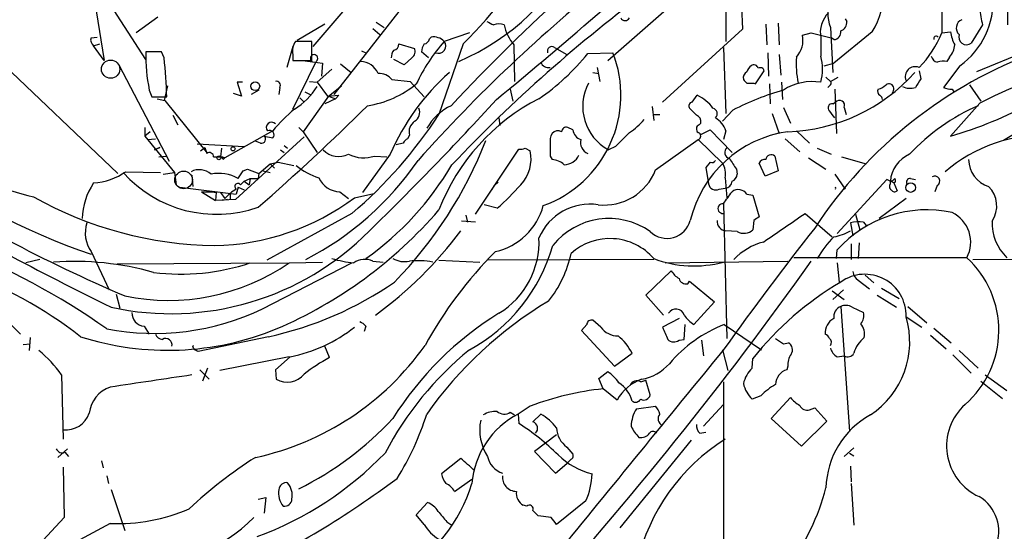
# Model space of a CAD drawing. Extents: x 9 to 1032, y 1429 to 2328.
# Drawn here: x 297 to 393, y 2088 to 2138 of the extents above; entities that cross this region are included whole.
import ezdxf

# ---------------------------------------------------------------- set-up
doc = ezdxf.new("R2010")
doc.units = 0
doc.header["$MEASUREMENT"] = 0
doc.layers.add('MAIN', color=5, linetype='CONTINUOUS')

msp = doc.modelspace()

# ---------------------------------------------------------------- linework, layer by layer
at = {"layer": 'MAIN'}
for p, q in [((366.0987, 2163.2134), (366.0987, 2136.2048)), ((354.584, 2134.3421), (362.8813, 2141.6234)), ((387.096, 2141.2001), (387.096, 2137.0514)), ((309.626, 2134.4268), (305.816, 2140.3534)), ((330.2847, 2140.8614), (325.882, 2135.6968)), ((335.1953, 2140.3534), (327.914, 2131.0401)), ((367.6227, 2139.5914), (367.7073, 2137.3901)), ((304.8, 2139.1681), (305.562, 2134.3421)), ((310.8113, 2138.5754), (308.6947, 2137.0514)), ((377.698, 2138.4061), (377.8673, 2138.1521)), ((327.0673, 2137.8981), (324.358, 2136.2894)), ((331.724, 2137.4748), (332.4013, 2136.8821)), ((332.0627, 2138.0674), (332.8247, 2137.5594)), ((367.7073, 2137.3901), (359.918, 2130.2781)), ((369.9933, 2137.8981), (370.078, 2135.8661)), ((371.1787, 2137.9828), (371.2633, 2135.8661)), ((376.2587, 2137.5594), (376.5127, 2133.1568)), ((391.0753, 2137.8134), (389.9747, 2136.0354)), ((304.292, 2136.5434), (304.8847, 2136.6281)), ((337.2273, 2136.4588), (337.3967, 2136.6281)), ((341.122, 2137.0514), (338.6667, 2136.2048)), ((373.5493, 2136.7974), (374.396, 2137.0514)), ((374.396, 2137.0514), (376.3433, 2136.5434)), ((375.3273, 2136.5434), (375.3273, 2134.7654)), ((376.5973, 2136.3741), (376.3433, 2136.5434)), ((380.3227, 2137.1361), (376.5973, 2134.0881)), ((387.096, 2137.0514), (387.9427, 2137.1361)), ((304.546, 2135.7814), (305.1387, 2135.9508)), ((305.562, 2134.3421), (304.546, 2135.7814)), ((323.9347, 2135.6968), (323.342, 2133.6648)), ((325.7973, 2136.2048), (324.1887, 2136.2048)), ((325.7973, 2135.0194), (325.7973, 2136.2048)), ((334.264, 2135.9508), (335.788, 2135.5274)), ((340.5293, 2135.9508), (338.1587, 2129.0928)), ((345.44, 2135.8661), (345.5247, 2132.3101)), ((349.4193, 2135.6121), (350.6047, 2134.9348)), ((365.8447, 2135.6121), (366.0987, 2129.1774)), ((294.894, 2134.7654), (306.9167, 2123.3354)), ((311.15, 2135.1888), (309.626, 2135.1888)), ((311.404, 2134.5961), (311.15, 2135.1888)), ((323.9347, 2134.9348), (323.9347, 2134.3421)), ((325.7973, 2134.3421), (325.7973, 2135.0194)), ((330.6233, 2135.2734), (331.0467, 2135.1041)), ((334.772, 2133.9188), (333.756, 2134.4268)), ((335.534, 2134.5961), (334.772, 2133.9188)), ((337.1427, 2134.5961), (336.4653, 2135.1888)), ((352.6367, 2135.0194), (355.092, 2135.1041)), ((370.1627, 2135.1041), (370.2473, 2132.8181)), ((371.2633, 2134.9348), (371.4327, 2132.9028)), ((387.858, 2134.6808), (387.604, 2134.2574)), ((395.3933, 2135.2734), (390.4827, 2133.2414)), ((307.0013, 2133.9188), (311.912, 2124.5208)), ((323.9347, 2134.3421), (325.12, 2134.3421)), ((323.9347, 2129.6008), (326.2207, 2134.2574)), ((324.866, 2134.3421), (326.8133, 2134.0881)), ((327.7447, 2133.4954), (326.3053, 2132.2254)), ((326.8133, 2134.0881), (326.7287, 2132.8181)), ((328.5913, 2134.0034), (329.6073, 2133.1568)), ((353.568, 2133.6648), (353.822, 2132.3101)), ((375.666, 2133.8341), (376.5973, 2134.0881)), ((388.874, 2133.8341), (387.2653, 2131.7174)), ((353.1447, 2133.1568), (353.7373, 2133.0721)), ((368.9773, 2132.0561), (369.824, 2133.3261)), ((375.8353, 2132.7334), (376.2587, 2132.3101)), ((376.2587, 2132.3101), (377.0207, 2132.7334)), ((384.8947, 2133.3261), (385.064, 2132.5641)), ((311.7427, 2131.8868), (311.404, 2130.4474)), ((319.024, 2132.2254), (318.516, 2132.2254)), ((318.516, 2132.2254), (318.9393, 2130.8708)), ((322.6647, 2131.7174), (322.58, 2131.0401)), ((325.5433, 2132.3101), (326.3053, 2132.2254)), ((326.3053, 2132.2254), (327.3213, 2130.8708)), ((327.406, 2130.8708), (328.676, 2131.8868)), ((333.5867, 2132.4794), (335.3647, 2132.3101)), ((335.3647, 2132.3101), (336.7193, 2130.7861)), ((345.1013, 2131.5481), (345.3553, 2130.3628)), ((368.808, 2132.1408), (368.9773, 2132.0561)), ((370.332, 2132.0561), (370.4167, 2130.1088)), ((371.5173, 2132.2254), (371.602, 2130.5321)), ((376.174, 2131.8868), (376.0047, 2131.7174)), ((376.682, 2131.5481), (376.8513, 2127.2301)), ((388.112, 2131.5481), (388.2813, 2131.2941)), ((389.8053, 2131.9714), (390.906, 2130.3628)), ((309.9647, 2131.4634), (310.2187, 2130.7861)), ((310.2187, 2130.7861), (311.658, 2130.7861)), ((310.7267, 2130.6168), (311.4887, 2130.4474)), ((318.9393, 2130.8708), (318.1773, 2131.1248)), ((320.6327, 2131.4634), (319.8707, 2131.0401)), ((324.612, 2130.7014), (325.0353, 2130.2781)), ((327.406, 2130.8708), (324.9507, 2127.3994)), ((325.12, 2131.2941), (325.628, 2131.0401)), ((328.0833, 2130.6168), (327.0673, 2130.1088)), ((327.3213, 2130.8708), (328.422, 2130.9554)), ((327.406, 2130.8708), (328.0833, 2130.6168)), ((327.406, 2130.8708), (328.0833, 2130.6168)), ((328.422, 2130.9554), (328.0833, 2130.6168)), ((362.7967, 2130.2781), (363.3047, 2130.9554)), ((311.4887, 2130.4474), (315.6373, 2125.2828)), ((358.902, 2129.8548), (359.0713, 2128.5001)), ((363.22, 2129.0081), (362.5427, 2129.6854)), ((371.6867, 2129.7701), (372.364, 2128.2461)), ((376.5127, 2130.1088), (376.7667, 2130.2781)), ((377.6133, 2129.7701), (377.7827, 2129.0928)), ((390.8213, 2130.1934), (387.9427, 2126.9761)), ((312.2507, 2129.0081), (312.7587, 2128.0768)), ((344.0007, 2128.7541), (344.0853, 2127.9921)), ((359.0713, 2129.0928), (359.664, 2129.0928)), ((366.776, 2129.5161), (365.76, 2128.4154)), ((370.586, 2129.1774), (371.2633, 2127.2301)), ((309.5413, 2127.8228), (309.5413, 2126.9761)), ((324.5273, 2127.8228), (324.9507, 2127.3994)), ((351.1973, 2127.5688), (350.6893, 2127.8228)), ((363.474, 2128.0768), (363.6433, 2128.2461)), ((396.0707, 2128.3308), (393.1073, 2126.5528)), ((310.0493, 2127.3994), (309.5413, 2126.9761)), ((309.5413, 2126.9761), (312.42, 2123.4201)), ((321.9873, 2127.4841), (317.3307, 2124.8594)), ((325.0353, 2126.8914), (318.3467, 2120.7954)), ((321.1407, 2126.9761), (321.9873, 2126.8068)), ((324.9507, 2127.3994), (326.3053, 2125.3674)), ((335.28, 2127.0608), (335.1107, 2126.7221)), ((363.6433, 2127.1454), (364.5747, 2127.5688)), ((364.5747, 2127.5688), (366.6913, 2125.3674)), ((366.0987, 2127.4841), (365.8447, 2126.6374)), ((372.9567, 2127.4841), (374.2267, 2126.2988)), ((309.7953, 2126.6374), (310.5573, 2126.7221)), ((310.9807, 2125.8754), (310.4727, 2125.6214)), ((310.4727, 2125.6214), (310.9807, 2125.8754)), ((314.6213, 2126.2141), (319.1933, 2125.9601)), ((314.96, 2125.5368), (315.3833, 2125.8754)), ((315.3833, 2125.8754), (315.5527, 2125.2828)), ((320.802, 2126.2988), (320.294, 2126.4681)), ((323.088, 2126.0448), (323.4267, 2125.7908)), ((334.6873, 2126.2988), (334.01, 2126.1294)), ((355.346, 2125.9601), (354.6687, 2125.6214)), ((359.2407, 2123.6741), (363.3893, 2126.6374)), ((363.3893, 2126.6374), (365.76, 2124.3514)), ((371.856, 2126.7221), (373.2953, 2125.4521)), ((310.896, 2124.9441), (311.658, 2125.0288)), ((316.992, 2125.7908), (316.9073, 2124.9441)), ((317.0767, 2124.9441), (317.3307, 2124.8594)), ((317.1613, 2124.6901), (317.3307, 2124.8594)), ((322.7493, 2125.6214), (323.088, 2125.3674)), ((333.4173, 2125.1981), (330.708, 2121.4728)), ((331.8933, 2125.0288), (333.0787, 2124.9441)), ((341.7147, 2119.3561), (345.948, 2125.7061)), ((346.5407, 2125.7908), (347.0487, 2125.5368)), ((348.996, 2125.0288), (349.1653, 2124.6901)), ((370.84, 2125.0288), (371.1787, 2123.5894)), ((374.142, 2124.8594), (375.8353, 2123.7588)), ((374.9887, 2125.7908), (376.3433, 2125.1981)), ((377.3593, 2124.9441), (379.73, 2124.2668)), ((320.6327, 2123.3354), (321.7333, 2124.2668)), ((321.7333, 2124.2668), (322.4953, 2124.4361)), ((321.7333, 2124.2668), (322.1567, 2123.8434)), ((322.4953, 2124.4361), (324.0193, 2124.0974)), ((364.5747, 2124.4361), (364.1513, 2123.9281)), ((364.1513, 2123.9281), (364.4053, 2122.3194)), ((369.9087, 2123.0814), (369.316, 2124.3514)), ((307.6787, 2123.5048), (311.0653, 2123.4201)), ((311.3193, 2123.2508), (312.42, 2123.4201)), ((312.42, 2123.4201), (312.5893, 2122.2348)), ((314.1133, 2123.1661), (314.198, 2122.0654)), ((319.1087, 2123.5894), (319.532, 2123.7588)), ((319.532, 2123.7588), (320.6327, 2123.3354)), ((320.6327, 2123.3354), (320.548, 2122.8274)), ((321.056, 2123.5894), (321.7333, 2123.4201)), ((367.1147, 2123.7588), (367.1993, 2123.2508)), ((371.1787, 2123.5894), (369.9087, 2123.0814)), ((376.682, 2123.2508), (377.698, 2121.8114)), ((312.928, 2121.9808), (318.4313, 2121.3034)), ((318.6007, 2121.9808), (318.4313, 2121.3034)), ((318.6007, 2121.9808), (319.1933, 2121.7268)), ((318.8547, 2122.2348), (319.1933, 2122.5734)), ((319.1933, 2122.5734), (319.786, 2122.8274)), ((319.1933, 2122.5734), (319.7013, 2122.2348)), ((319.786, 2122.8274), (319.7013, 2122.2348)), ((319.786, 2122.8274), (320.548, 2122.8274)), ((343.3233, 2121.7268), (343.5773, 2122.1501)), ((343.5773, 2122.1501), (343.916, 2122.4888)), ((366.014, 2122.9121), (366.1833, 2120.9648)), ((381.762, 2122.7428), (376.936, 2117.4934)), ((382.4393, 2122.4041), (381.762, 2122.7428)), ((382.1007, 2122.3194), (382.1007, 2122.5734)), ((382.4393, 2122.4041), (382.778, 2121.6421)), ((384.048, 2122.8274), (384.556, 2122.7428)), ((386.6727, 2122.1501), (386.4187, 2121.5574)), ((315.0447, 2121.5574), (316.0607, 2121.5574)), ((315.0447, 2121.5574), (316.3993, 2120.7108)), ((316.0607, 2121.5574), (316.484, 2121.4728)), ((316.484, 2121.4728), (316.3993, 2120.7108)), ((316.9073, 2121.4728), (317.3307, 2120.8801)), ((317.8387, 2121.3881), (317.8387, 2120.7954)), ((328.5067, 2121.5574), (329.3533, 2120.8801)), ((329.946, 2120.9648), (331.8087, 2121.3881)), ((365.4213, 2121.8114), (366.014, 2121.8961)), ((368.1307, 2121.3034), (368.7233, 2121.2188)), ((368.7233, 2121.2188), (369.316, 2119.1021)), ((318.3467, 2120.7954), (316.3993, 2120.7108)), ((317.5847, 2120.7954), (317.0767, 2120.7108)), ((343.8313, 2119.9488), (342.5613, 2120.2874)), ((365.8447, 2120.3721), (366.1833, 2107.2488)), ((383.6247, 2120.8801), (381, 2118.9328)), ((329.692, 2119.4408), (321.3947, 2114.8688)), ((340.7833, 2119.2714), (340.9527, 2118.5941)), ((373.8033, 2119.4408), (376.428, 2117.1548)), ((378.714, 2119.3561), (379.1373, 2117.8321)), ((341.7147, 2118.5941), (340.36, 2118.6788)), ((368.808, 2118.7634), (368.7233, 2117.8321)), ((378.206, 2118.5094), (378.46, 2117.2394)), ((379.476, 2118.5941), (379.73, 2118.2554)), ((367.1993, 2117.6628), (366.0987, 2117.7474)), ((378.2907, 2116.4774), (378.2907, 2114.9534)), ((379.0527, 2116.5621), (378.968, 2115.0381)), ((304.292, 2115.7154), (306.07, 2111.9901)), ((376.8513, 2115.0381), (376.936, 2115.8848)), ((299.2967, 2114.9534), (297.942, 2114.6148)), ((306.832, 2114.5301), (323.4267, 2114.6148)), ((320.9713, 2110.1274), (329.692, 2114.6148)), ((323.596, 2114.6148), (326.8133, 2114.6994)), ((331.724, 2114.7841), (332.74, 2114.6994)), ((338.1587, 2114.8688), (342.138, 2114.6994)), ((359.0713, 2114.9534), (342.8153, 2114.8688)), ((360.172, 2114.6148), (372.11, 2114.7841)), ((389.5513, 2115.1228), (372.7027, 2115.1228)), ((376.936, 2114.6148), (377.1053, 2112.7521)), ((390.144, 2114.9534), (435.2713, 2115.0381)), ((358.3093, 2111.4821), (360.7647, 2113.8528)), ((379.6453, 2113.4294), (380.492, 2112.6674)), ((362.3733, 2112.5828), (362.5427, 2112.8368)), ((362.5427, 2112.8368), (364.998, 2110.8048)), ((378.968, 2112.9214), (380.0687, 2112.0748)), ((293.5393, 2111.4821), (297.434, 2107.6721)), ((306.7473, 2111.5668), (307.086, 2110.2121)), ((360.0027, 2109.5348), (358.3093, 2111.4821)), ((376.428, 2111.9054), (377.6133, 2111.0588)), ((377.5287, 2111.9901), (376.5127, 2111.0588)), ((380.8307, 2111.4821), (382.6933, 2110.2968)), ((381.254, 2112.1594), (382.9473, 2111.1434)), ((364.998, 2110.8048), (362.966, 2108.6034)), ((377.2747, 2110.3814), (378.1213, 2098.1894)), ((378.3753, 2110.2968), (379.476, 2109.7888)), ((383.794, 2110.3814), (385.6567, 2108.7728)), ((352.552, 2108.6034), (352.044, 2108.0108)), ((353.9067, 2108.3494), (353.1447, 2109.0268)), ((361.5267, 2109.1961), (359.918, 2108.3494)), ((362.0347, 2107.1641), (362.1193, 2108.6034)), ((365.9293, 2108.6034), (369.57, 2106.1481)), ((383.6247, 2109.3654), (385.1487, 2108.3494)), ((309.4567, 2108.4341), (309.9647, 2107.6721)), ((331.0467, 2108.4341), (330.8773, 2107.9261)), ((352.044, 2108.0108), (355.2613, 2104.5394)), ((385.9953, 2107.5874), (387.5193, 2106.2328)), ((386.334, 2108.2648), (388.0273, 2106.8254)), ((297.688, 2106.6561), (298.3653, 2106.7408)), ((298.3653, 2107.3334), (298.2807, 2106.0634)), ((321.564, 2107.4181), (314.706, 2105.9788)), ((361.5267, 2107.0794), (362.0347, 2107.1641)), ((363.728, 2107.0794), (363.8973, 2105.5554)), ((371.6867, 2106.7408), (372.1947, 2106.8254)), ((314.198, 2106.4868), (314.2827, 2106.5714)), ((327.4907, 2105.3861), (327.0673, 2106.4868)), ((355.2613, 2104.5394), (356.9547, 2105.8094)), ((365.76, 2106.1481), (366.268, 2104.1161)), ((388.7893, 2106.0634), (390.652, 2104.3701)), ((323.596, 2105.4708), (316.8227, 2104.1161)), ((323.6807, 2105.4708), (322.2413, 2104.2008)), ((368.6387, 2104.3701), (368.7233, 2105.3014)), ((376.936, 2105.4708), (377.6133, 2105.5554)), ((388.1967, 2105.6401), (389.9747, 2103.8621)), ((314.8753, 2104.2008), (315.8067, 2103.2694)), ((315.6373, 2104.3701), (315.1293, 2103.1001)), ((322.2413, 2104.2008), (322.326, 2103.2694)), ((353.7373, 2103.3541), (354.584, 2104.0314)), ((372.11, 2104.5394), (372.0253, 2104.2008)), ((301.4133, 2103.6928), (301.5827, 2097.4274)), ((354.1607, 2102.3381), (353.7373, 2103.3541)), ((357.8013, 2103.0154), (358.3093, 2103.1848)), ((358.7327, 2101.7454), (358.3093, 2103.1848)), ((365.8447, 2103.0154), (365.8447, 2062.8834)), ((390.906, 2103.1001), (393.0227, 2101.4068)), ((391.3293, 2103.6928), (393.446, 2102.1688)), ((355.5153, 2101.2374), (354.1607, 2102.3381)), ((369.4853, 2101.6608), (368.6387, 2101.3221)), ((370.5013, 2099.4594), (372.364, 2101.4914)), ((345.1013, 2100.0521), (345.5247, 2099.7981)), ((347.0487, 2100.6448), (345.8633, 2099.8828)), ((357.378, 2100.3908), (359.2407, 2100.6448)), ((365.8447, 2100.8141), (363.8973, 2098.6974)), ((374.2267, 2100.3061), (374.7347, 2100.4754)), ((374.7347, 2100.4754), (375.92, 2099.2054)), ((345.8633, 2099.8828), (345.948, 2098.9514)), ((347.3027, 2099.1208), (348.0647, 2099.8828)), ((373.4647, 2096.7501), (370.5013, 2099.4594)), ((375.92, 2099.2054), (373.4647, 2096.7501)), ((363.5587, 2098.0201), (364.1513, 2098.1048)), ((349.5887, 2097.8508), (347.472, 2096.2421)), ((362.712, 2097.3428), (355.7693, 2088.7914)), ((302.006, 2096.4961), (301.0747, 2095.6494)), ((301.752, 2096.1574), (302.0907, 2095.7341)), ((347.472, 2096.2421), (349.504, 2094.1254)), ((350.6047, 2096.6654), (351.1973, 2095.9881)), ((378.5447, 2096.5808), (377.6133, 2095.7341)), ((305.308, 2095.3108), (305.4773, 2094.6334)), ((340.2753, 2095.5648), (338.4127, 2094.0408)), ((351.028, 2095.4801), (350.6047, 2095.0568)), ((378.1213, 2096.0728), (378.5447, 2095.8188)), ((301.5827, 2094.7181), (301.6673, 2089.8074)), ((349.504, 2094.1254), (350.6047, 2095.0568)), ((378.206, 2094.8028), (378.2907, 2093.2788)), ((305.816, 2093.8714), (305.9853, 2093.1094)), ((339.6827, 2092.3474), (341.376, 2093.5328)), ((306.2393, 2092.5168), (307.594, 2088.5374)), ((378.2907, 2093.1094), (378.5447, 2089.0454)), ((320.548, 2091.5854), (321.31, 2091.7548)), ((321.31, 2091.7548), (321.1407, 2090.2308)), ((352.4673, 2091.4161), (349.5887, 2089.1301)), ((335.9573, 2090.0614), (337.058, 2091.2468)), ((346.71, 2090.9081), (346.3713, 2090.9928)), ((301.6673, 2089.8074), (297.434, 2085.2354)), ((336.7193, 2089.1301), (335.9573, 2090.0614)), ((338.9207, 2089.3841), (339.4287, 2089.0454)), ((349.0807, 2089.8074), (347.8107, 2089.9768)), ((306.1547, 2089.2148), (300.482, 2086.1668))]:
    msp.add_line(p, q, dxfattribs=at)
at = {"layer": 'MAIN', "color": 5}
for centre, radius in [((306.1969, 2133.4955), 0.8904), ((313.3089, 2122.7005), 0.8616)]:
    msp.add_circle(centre, radius, dxfattribs=at)
at = {"layer": 'MAIN'}
for centre, radius in [((320.2759, 2131.8359), 0.434), ((318.1208, 2125.7344), 0.1995), ((316.738, 2124.8595), 0.1893), ((384.0762, 2121.9526), 0.4601)]:
    msp.add_circle(centre, radius, dxfattribs=at)
for centre, radius, start, end in [((55.2315, 2481.8862), 454.6325, 309.391205, 312.847715), ((384.3615, 2140.1319), 7.7476, 305.622357, 61.760902), ((302.9719, 2173.1194), 52.84, 315.298108, 329.473589), ((378.1874, 2138.4388), 15.3561, 357.66589, 32.93679), ((330.5181, 2156.2202), 23.9644, 293.583762, 333.022008), ((374.6241, 2140.8062), 6.7781, 327.217032, 41.12382), ((448.3231, 2024.8228), 150.1486, 128.46622, 138.351497), ((482.9695, 1995.6867), 196.6013, 132.219539, 136.931848), ((444.9139, 2024.5654), 145.0883, 126.440761, 136.638934), ((380.1951, 2138.9987), 4.1913, 159.91435, 200.084366), ((326.2612, 2179.4649), 67.669, 216.014624, 251.055218), ((397.6781, 2139.6803), 6.8617, 182.156514, 195.787915), ((356.2774, 2138.7166), 0.4798, 208.071082, 331.923298), ((378.0147, 2137.0553), 2.7358, 134.731953, 190.784592), ((389.3782, 2137.5202), 0.8683, 112.68483, 227.296205), ((427.8339, 2307.3426), 189.3504, 243.320371, 243.54954), ((344.0007, 2136.3755), 1.525, 70.542042, 109.457958), ((348.8689, 2138.7023), 4.4499, 191.522803, 219.595706), ((376.9157, 2138.1034), 0.9528, 292.13417, 2.929668), ((304.9271, 2136.3317), 0.6694, 161.565051, 235.296185), ((336.6348, 2136.5433), 0.5985, 278.116564, 351.883436), ((337.6082, 2135.1458), 1.4973, 45.013529, 98.120361), ((371.1891, 2136.3169), 2.4086, 317.212489, 11.50727), ((376.5478, 2137.108), 0.7356, 273.858635, 8.820778), ((378.176, 2140.4407), 9.5422, 314.75714, 339.194893), ((386.5711, 2136.4587), 0.2517, 42.295124, 199.636983), ((392.0926, 2137.8137), 4.2049, 189.27348, 207.59252), ((389.5139, 2136.6433), 0.7628, 161.759789, 307.162834), ((325.6849, 2135.2452), 1.7775, 147.325588, 190.056902), ((333.6766, 2135.9402), 0.5875, 277.767362, 1.033826), ((335.0401, 2135.2311), 0.8045, 307.875608, 21.61228), ((351.7158, 2124.7238), 17.3808, 138.657687, 155.04783), ((337.9899, 2135.1039), 1.527, 146.315136, 176.812677), ((338.1097, 2135.7572), 0.7146, 246.079037, 38.785034), ((349.152, 2135.2629), 0.4398, 52.567247, 201.172236), ((386.4536, 2135.9842), 1.916, 317.136122, 356.466195), ((325.5473, 2134.7582), 15.9271, 178.450783, 191.93883), ((271.231, 2130.0044), 40.4346, 1.107738, 6.520506), ((326.009, 2134.5499), 0.3611, 305.895541, 234.104459), ((335.0266, 2134.5112), 1.527, 146.315136, 176.812677), ((335.4813, 2148.7405), 21.9676, 304.409563, 321.34675), ((344.4261, 2130.9622), 11.4419, 289.889413, 21.222737), ((381.9314, 2134.0034), 9.0002, 175.683565, 191.943674), ((411.3783, 2094.0514), 43.7762, 109.99534, 146.831651), ((370.6514, 2133.4954), 4.8453, 344.804723, 15.195277), ((386.8417, 2134.9346), 0.7803, 192.524029, 257.491899), ((325.4587, 2303.642), 169.3002, 269.885375, 270.114592), ((330.4629, 2132.3469), 1.912, 22.289997, 87.727954), ((348.8569, 2134.5174), 0.8639, 203.508615, 279.266056), ((369.2306, 2132.9034), 1.1506, 126.016391, 162.917772), ((368.8079, 2133.4812), 0.4348, 13.147711, 125.73378), ((369.443, 2133.2555), 0.3875, 10.497939, 123.11188), ((384.5221, 2132.7674), 0.9717, 67.451801, 202.548199), ((387.3499, 2131.8867), 2.3843, 83.882192, 106.500607), ((411.5866, 2089.8718), 45.3545, 101.332032, 117.248104), ((332.3636, 2131.5284), 1.5493, 37.866226, 94.872668), ((353.7738, 2116.5338), 22.1237, 131.291123, 156.944029), ((368.4945, 2132.6234), 0.7171, 120.484179, 191.584148), ((371.5364, 2144.7796), 17.3897, 271.890251, 318.058364), ((596.5032, 2005.1298), 246.8725, 148.922651, 149.151814), ((303.5346, 2142.7636), 22.245, 209.773314, 257.458062), ((322.3344, 2131.9291), 0.3922, 327.34287, 103.731538), ((320.5082, 2135.3979), 6.8217, 301.81032, 328.18968), ((329.696, 2139.7126), 9.8907, 278.840237, 309.275467), ((356.9995, 2129.8682), 4.8443, 152.022549, 241.240401), ((452.6238, 2216.9975), 119.7487, 224.893867, 225.123016), ((368.4694, 2301.4907), 169.3502, 269.885409, 270.114558), ((374.5289, 2126.9621), 5.3235, 81.374452, 122.269035), ((376.1106, 2132.1196), 0.2413, 285.234291, 52.137512), ((381.2965, 2131.3365), 0.436, 150.965819, 240.936461), ((380.5097, 2133.1757), 1.6774, 283.993164, 314.113543), ((381.9737, 2131.5904), 0.4827, 307.87186, 127.88123), ((384.0227, 2133.2844), 1.6553, 243.57272, 288.795075), ((388.1545, 2133.9624), 2.4147, 248.392463, 268.991501), ((357.2356, 2112.4327), 20.4427, 117.187391, 158.937819), ((361.7387, 2127.5268), 3.7693, 34.937228, 65.45163), ((379.735, 2104.0017), 28.6168, 106.334469, 116.926437), ((380.7878, 2130.4894), 0.5526, 4.432107, 57.497791), ((177.1181, 2285.1936), 218.7465, 310.971995, 314.78584), ((141.3511, 2313.858), 273.0794, 314.098464, 317.830344), ((335.2378, 2129.3043), 1.0454, 301.756151, 21.379055), ((341.7971, 2124.9203), 5.5865, 116.047209, 149.708865), ((362.8673, 2129.8971), 0.3875, 100.497939, 213.11188), ((364.704, 2129.1511), 0.5487, 313.648552, 76.862927), ((376.4174, 2129.7331), 0.3876, 75.766569, 231.10474), ((377.1506, 2129.9584), 0.4996, 337.855685, 140.213518), ((398.8934, 2111.2244), 20.4493, 113.766934, 136.895173), ((378.2091, 2161.6784), 36.0415, 285.668203, 299.398671), ((336.1866, 2115.4015), 18.6443, 130.395433, 139.604567), ((300.6715, 2153.437), 44.6982, 310.485381, 327.000293), ((363.0325, 2128.4054), 0.6312, 345.382563, 72.719079), ((363.7324, 2126.6325), 2.5149, 19.793132, 57.525138), ((207.119, 2002.1048), 211.6404, 36.756638, 36.985843), ((321.8604, 2127.8228), 0.505, 41.636366, 221.628829), ((336.5345, 2127.3629), 1.2904, 125.346693, 193.539774), ((350.5577, 2127.3806), 0.4614, 73.426842, 177.66472), ((352.341, 2133.7062), 7.7367, 304.29867, 318.550594), ((363.6635, 2127.67), 0.4487, 114.977557, 232.333315), ((320.8973, 2126.6745), 0.3876, 255.766569, 51.095458), ((321.6769, 2127.1031), 0.4291, 316.331342, 117.412843), ((350.6045, 2126.4682), 1.6284, 152.103644, 188.977017), ((349.7399, 2126.7158), 0.7711, 62.438023, 138.16963), ((352.2924, 2127.6873), 1.1015, 186.175906, 252.397417), ((694.6981, 1787.9627), 478.9594, 134.885409, 135.114591), ((373.7088, 2116.1196), 11.3925, 98.067371, 166.581339), ((363.2905, 2126.9761), 0.3528, 286.262154, 73.737847), ((397.0643, 2112.2977), 14.7759, 87.614556, 130.670524), ((304.1935, 2141.6136), 41.3756, 315.769366, 338.653846), ((335.4071, 2126.0022), 0.7785, 112.378134, 157.605454), ((645.2958, 2125.6214), 296.3004, 179.885389, 180.114592), ((353.1446, 2126.3835), 1.2122, 167.909535, 245.229811), ((366.6404, 2125.4013), 0.6586, 133.954124, 252.038241), ((315.8066, 2124.944), 0.4234, 0.013532, 126.848245), ((316.6534, 2336.6439), 211.7002, 269.885409, 270.114564), ((316.865, 2124.6478), 0.2993, 8.124688, 81.875312), ((328.4232, 2127.1359), 2.1494, 224.798315, 295.639949), ((330.8311, 2128.2311), 3.3739, 244.022788, 288.350636), ((346.1175, 2126.6364), 0.9456, 259.674018, 296.58673), ((343.4595, 2124.7668), 3.6709, 316.38857, 12.108275), ((350.2943, 2125.8472), 1.6661, 271.939972, 333.867135), ((370.5013, 2124.6478), 0.5098, 48.363661, 175.240092), ((385.2058, 2122.3431), 3.1137, 113.518743, 175.758236), ((328.5747, 2129.4492), 6.8661, 231.21013, 252.19073), ((311.6285, 2141.3214), 29.6578, 297.242765, 325.692881), ((313.8106, 2139.2516), 29.7217, 305.444723, 329.534406), ((349.047, 2122.7771), 1.9167, 47.14175, 86.461333), ((364.744, 2124.775), 0.3788, 243.45524, 333.401126), ((364.2076, 2123.3354), 1.8553, 346.811644, 33.203564), ((620.7758, 2293.6167), 305.2796, 213.578084, 213.807267), ((369.9087, 2124.0128), 0.6826, 82.88019, 150.261365), ((392.4874, 2124.708), 2.7668, 180.370687, 252.772726), ((369.0292, 2254.8464), 156.0509, 237.488773, 246.815902), ((304.0113, 2128.9344), 6.5522, 274.680928, 304.03689), ((316.5197, 2131.5434), 12.1946, 221.769988, 289.289159), ((314.8231, 2122.0033), 1.6987, 47.256864, 117.882016), ((316.7718, 2119.837), 3.5053, 58.550443, 103.122031), ((128.3662, 2250.2007), 228.9391, 326.195341, 326.424538), ((354.2681, 2125.5754), 5.3237, 263.361966, 339.07538), ((366.3889, 2123.3294), 0.8142, 291.80141, 354.460259), ((386.4186, 2122.5734), 0.4937, 300.975698, 120.949824), ((309.7811, 2118.834), 6.3366, 145.707792, 179.106606), ((318.6007, 2122.0654), 0.3053, 33.700477, 236.299523), ((328.5632, 2123.8435), 2.2868, 204.035247, 268.584247), ((329.5893, 2136.4768), 21.8176, 310.751122, 319.248878), ((365.0827, 2122.4042), 0.6827, 187.135426, 299.734472), ((365.9717, 2122.6157), 0.7208, 273.364127, 356.635873), ((376.4431, 2121.8961), 0.3345, 345.332286, 14.667714), ((382.4123, 2122.0615), 0.4044, 140.386678, 235.854122), ((382.058, 2123.1243), 0.5526, 274.432108, 327.497791), ((382.3759, 2122.6369), 0.2413, 285.234291, 52.137512), ((384.0057, 2122.4887), 0.3413, 82.88123, 209.734472), ((389.7735, 2120.1657), 2.6829, 326.343694, 45.078525), ((486.2453, 2474.2167), 406.0047, 240.393953, 243.681582), ((316.7925, 2153.1594), 36.8544, 240.60617, 269.257166), ((320.6759, 2118.0428), 4.3864, 120.778273, 139.696373), ((69.9596, 2332.6029), 364.129, 324.349095, 324.578291), ((367.2919, 2120.7557), 1.0017, 33.142794, 126.839011), ((382.5201, 2121.9537), 0.4045, 214.126202, 309.613322), ((315.8873, 2139.8386), 23.5344, 271.040587, 306.681657), ((342.2621, 2121.828), 6.2709, 282.899356, 344.979358), ((352.8768, 2114.9157), 5.4274, 81.780918, 156.612474), ((365.7812, 2119.9065), 0.4699, 82.233736, 277.764617), ((305.1041, 2148.2927), 43.6533, 293.23573, 319.218545), ((453.7446, 1991.9213), 152.6537, 123.578078, 123.807241), ((-326.7359, 3134.0543), 1232.9622, 304.3939321, 304.6231125), ((385.6503, 2108.1079), 11.6799, 77.832848, 138.253331), ((386.6975, 2116.6264), 3.2257, 332.21631, 63.991008), ((307.0789, 2117.5667), 3.3458, 163.634717, 213.595551), ((354.7079, 2111.97), 6.9719, 54.739754, 141.521286), ((360.3598, 2119.3461), 2.3412, 225.972606, 345.588031), ((366.1517, 2118.6524), 0.9065, 172.966706, 266.648385), ((379.0951, 2114.7414), 3.8715, 84.353759, 103.276705), ((396.6253, 2118.4789), 4.6229, 177.521699, 226.549626), ((312.0692, 2136.7804), 27.1177, 257.585343, 315.42296), ((310.0653, 2139.9712), 37.5039, 305.752018, 323.660171), ((601.8434, 1938.8977), 289.2343, 141.739789, 144.651724), ((367.842, 2118.821), 1.3246, 240.973545, 311.707177), ((375.7898, 2121.8267), 4.7412, 279.806225, 300.638577), ((333.0802, 2120.9128), 16.8127, 298.575538, 344.104552), ((339.7401, 2116.6694), 8.1651, 301.453683, 2.812926), ((354.7995, 2111.3309), 5.6562, 40.952454, 131.82021), ((371.2863, 2110.7236), 6.1219, 104.637332, 136.295908), ((383.4602, 2110.2697), 9.7213, 134.90748, 150.625905), ((267.4244, 2054.2278), 66.2176, 54.564949, 69.22223), ((372.4899, 2086.9507), 40.7241, 135.062874, 151.197275), ((340.206, 2117.8132), 11.0569, 321.229968, 348.168214), ((302.586, 2086.0774), 28.6873, 74.218662, 93.867018), ((311.8237, 2131.7628), 20.8, 258.267015, 304.470048), ((313.0345, 2134.859), 21.3403, 262.876183, 288.443694), ((331.0859, 2126.2417), 11.6912, 253.394074, 263.987505), ((330.9376, 2113.1047), 1.8544, 64.908071, 125.478774), ((334.8142, 2117.0553), 2.3185, 240.465088, 281.590065), ((336.1151, 2106.433), 8.3928, 80.044973, 95.710525), ((82.9916, 2321.0358), 357.0102, 317.659918, 324.709708), ((362.9755, 2125.2179), 10.9028, 249.016971, 285.257746), ((383.0415, 2108.0445), 9.6166, 311.24825, 47.395748), ((278.5983, 2076.0944), 39.8768, 51.767957, 71.240272), ((362.8363, 2115.1624), 2.4508, 212.29978, 237.700221), ((379.6167, 2109.4969), 4.0101, 358.120835, 125.733666), ((379.561, 2113.8529), 1.1043, 184.404277, 237.518859), ((314.2452, 2141.0579), 34.4268, 282.274206, 304.694027), ((362.2333, 2113.3088), 0.7395, 197.146024, 280.914795), ((393.0034, 2086.067), 30.9756, 120.515898, 141.614163), ((368.907, 2077.3783), 39.0668, 120.930606, 144.826662), ((377.7404, 2109.2384), 1.2342, 59.041816, 112.167779), ((310.4269, 2132.243), 24.5007, 259.15255, 295.491135), ((309.609, 2109.7633), 1.3379, 178.907927, 263.463544), ((360.8347, 2082.4012), 32.0754, 121.656512, 147.871807), ((361.2344, 2109.2751), 0.8414, 17.978418, 149.341086), ((365.0411, 2111.6096), 3.6528, 214.610633, 235.383712), ((377.7038, 2109.3499), 1.1172, 112.587121, 187.913231), ((378.4315, 2109.4502), 1.098, 316.047932, 17.961359), ((330.116, 2107.7575), 1.1507, 36.016391, 72.917772), ((353.013, 2108.5846), 0.4614, 73.41494, 177.66472), ((370.6905, 2096.299), 13.1935, 111.153996, 139.921751), ((377.3611, 2107.7746), 1.6137, 118.250016, 183.641894), ((377.9884, 2107.66), 1.6059, 348.26533, 39.808312), ((375.4815, 2106.9067), 8.5063, 303.313075, 16.800793), ((311.7525, 2134.0122), 27.9123, 252.321041, 292.260086), ((311.3133, 2107.9745), 0.8142, 201.80141, 264.460259), ((320.7784, 2120.0451), 14.8605, 281.262447, 308.090897), ((355.5716, 2109.5627), 2.0601, 216.082787, 270.789891), ((656.5179, 2234.7657), 322.4168, 203.084589, 203.313756), ((375.4546, 2106.9527), 0.778, 22.371722, 67.628278), ((311.5505, 2106.6194), 0.6296, 347.842321, 120.103815), ((352.4683, 2103.6089), 4.997, 26.127135, 51.191743), ((361.024, 2107.7409), 0.8308, 223.966174, 307.232638), ((498.3056, 2297.4946), 228.9527, 236.195334, 236.424517), ((371.7863, 2106.1515), 0.788, 327.211471, 58.783105), ((375.8775, 2106.8677), 0.4829, 322.14271, 52.116691), ((381.4887, 2104.9474), 3.0676, 128.939838, 163.680027), ((292.3425, 2097.4771), 10.9961, 34.420609, 51.33832), ((229.5777, 2063.9775), 94.6976, 26.443722, 26.672824), ((272.1967, 2021.3585), 94.6976, 63.327176, 63.556278), ((314.519, 2122.3186), 27.2873, 282.218296, 324.753911), ((361.7477, 2080.9505), 32.5628, 129.302319, 152.328351), ((5395.347, -2010.1514), 6499.2046, 140.70099879, 140.9301825), ((373.9583, 2104.6524), 1.8517, 144.610514, 183.498553), ((377.5145, 2106.6279), 1.2936, 193.888001, 243.43693), ((377.952, 2106.1481), 0.6826, 240.254078, 330.254078), ((336.3166, 2089.2367), 18.4038, 118.657295, 127.805847), ((357.0546, 2107.9177), 4.7221, 280.140754, 318.574943), ((323.3882, 2105.0833), 2.102, 239.647227, 321.590929), ((351.5779, 2099.9243), 5.0897, 36.207056, 53.798572), ((371.0463, 2102.0353), 3.3538, 135.879471, 166.009749), ((372.4537, 2102.7328), 1.5292, 106.268597, 178.928405), ((606.4853, 113.4169), 2011.636, 98.3569891, 98.5861709), ((359.2169, 2099.3177), 4.1698, 108.613101, 152.588133), ((354.0423, 2100.4151), 3.0044, 14.213857, 56.861086), ((357.4203, 2102.4651), 0.6694, 55.303222, 161.562344), ((371.0463, 2103.6569), 3.3538, 193.990251, 224.120529), ((307.1199, 2099.6525), 3.0136, 108.679644, 174.002239), ((356.805, 2075.4497), 27.0181, 95.616608, 111.167901), ((374.3876, 2096.7409), 6.9454, 119.906858, 134.897334), ((357.2972, 2101.6415), 0.5968, 234.975732, 327.641471), ((358.0976, 2101.9065), 0.6552, 243.114274, 345.766515), ((374.7344, 2103.4383), 3.0674, 219.397568, 242.020577), ((301.8528, 2100.742), 2.3984, 263.533973, 341.157869), ((343.7129, 2097.732), 2.4077, 87.181326, 120.893153), ((344.522, 2100.9298), 1.0516, 228.944259, 303.42563), ((360.1776, 2098.628), 3.3083, 147.802963, 178.797997), ((358.0364, 2099.4772), 1.6774, 13.993164, 44.113543), ((373.9727, 2100.9835), 0.7235, 200.561607, 290.554191), ((392.9944, 2096.7698), 5.4227, 131.771475, 245.396286), ((310.3625, 2121.0128), 31.7466, 296.499029, 317.240767), ((311.6054, 2107.744), 26.558, 327.865114, 342.782435), ((349.7269, 2092.4501), 8.3769, 117.465912, 175.485886), ((346.9072, 2098.3398), 4.7799, 168.532564, 213.034119), ((347.115, 2098.4978), 0.6506, 312.757674, 73.233281), ((345.9777, 2096.0004), 4.4078, 34.99202, 61.739566), ((360.1687, 2099.4196), 0.685, 137.455129, 248.532524), ((384.1957, 2092.477), 8.363, 118.905612, 178.567287), ((333.8393, 2079.9103), 22.5651, 45.133581, 57.546724), ((352.1372, 2098.7097), 2.555, 184.075871, 233.143109), ((360.3555, 2100.2965), 3.8348, 204.645014, 224.748556), ((357.8074, 2098.6067), 1.025, 260.147123, 325.091321), ((358.9866, 2097.7661), 0.4234, 36.867191, 143.124688), ((364.2055, 2098.7699), 0.9903, 174.384402, 229.217958), ((376.3021, 2081.0574), 19.3345, 122.148245, 167.005827), ((301.498, 2096.7501), 0.6448, 203.197424, 293.197424), ((342.7711, 2060.0535), 42.0986, 122.270442, 133.374538), ((308.8953, 2119.2513), 33.3754, 290.279671, 316.014263), ((44.615, 1756.3113), 450.0088, 48.698573, 48.927766), ((344.9726, 2096.1403), 2.112, 191.088608, 252.551629), ((355.034, 2101.3985), 7.6179, 226.16532, 254.981763), ((350.8588, 2095.8187), 0.3785, 296.551513, 26.585359), ((277.2486, 2169.8384), 95.0848, 295.665436, 306.715807), ((340.7195, 2094.5273), 2.3575, 191.90906, 216.972457), ((345.717, 2093.7319), 1.3847, 174.218181, 269.048262), ((346.202, 2094.2102), 6.8601, 335.964836, 358.58502), ((324.4961, 2092.161), 1.9489, 169.480578, 220.006578), ((323.3138, 2092.4674), 0.7354, 81.169134, 176.148614), ((321.9339, 2091.9412), 1.9489, 349.480578, 40.006578), ((326.008, 2097.9043), 16.0986, 301.204854, 342.671793), ((338.1679, 2091.5156), 1.7282, 28.771866, 67.25721), ((347.0488, 2092.1782), 1.3653, 172.88123, 240.250434), ((354.4758, 2098.2607), 22.075, 323.018703, 345.372705), ((323.1162, 2091.6348), 0.7354, 261.169134, 356.148614), ((388.6948, 2088.4518), 3.9554, 337.35395, 58.92023), ((306.8945, 2106.5959), 17.3968, 267.562764, 293.599997), ((336.4311, 2089.4616), 1.8921, 29.736994, 70.650503), ((592.4848, 2301.5567), 330.6236, 219.692091, 219.921285), ((346.964, 2090.6372), 0.3714, 335.774365, 133.155907), ((220.5567, 1963.2308), 179.6055, 44.885409, 45.114591), ((310.4838, 2098.9721), 13.3018, 261.164664, 316.450548), ((180.0257, 1962.4808), 211.6404, 36.756638, 36.985843), ((339.9364, 2090.908), 3.6757, 208.926821, 241.076662)]:
    msp.add_arc(centre, radius, start, end, dxfattribs=at)

doc.saveas('drawing.dxf')
